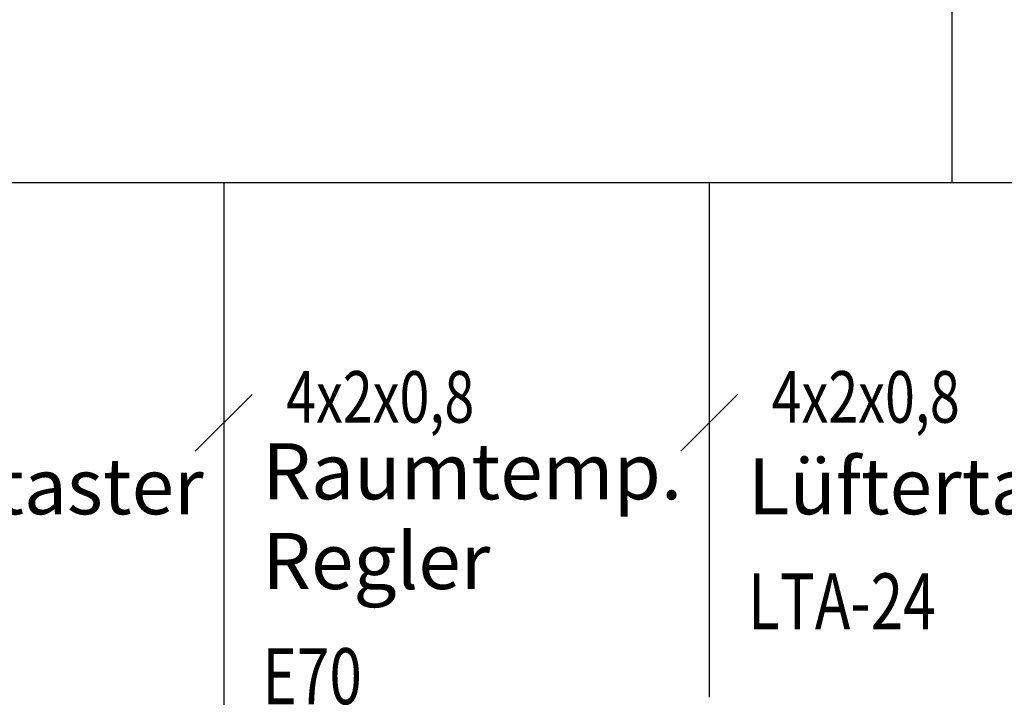
# Model space of a CAD drawing. Units: inches. Extents: x 634 to 1044, y -212 to 74.
# Drawn here: x 815 to 842, y -101 to -83 of the extents above; entities that cross this region are included whole.
import ezdxf

# ---------------------------------------------------------------- set-up
doc = ezdxf.new("R2010")
doc.units = ezdxf.units.IN
doc.layers.add('1', color=7, linetype='Continuous')
doc.styles.add('CONVERTER_16', font='txt.shx', dxfattribs={"width": 0.765})

msp = doc.modelspace()

# ---------------------------------------------------------------- linework, layer by layer
at = {"layer": '1', "color": 3, "linetype": 'Continuous'}
for p, q in [((840.209, -63.458), (840.209, -87.608)), ((820.734, -87.608), (820.734, -114.626)), ((833.717, -87.608), (833.717, -101.372)), ((819.975, -94.791), (821.493, -93.273)), ((832.958, -94.791), (834.476, -93.273))]:
    msp.add_line(p, q, dxfattribs=at)
at = {"layer": '1', "color": 1, "linetype": 'Continuous'}
msp.add_line((731.786, -87.608), (901.526, -87.608), dxfattribs=at)

# ---------------------------------------------------------------- texts
at = {"color": 3, "style": 'CONVERTER_16', "width": 0.765}
for s, p in [('LTA-24', (834.754, -99.558)), ('E70', (821.77, -101.558))]:
    msp.add_text(s, height=1.5, dxfattribs=at).set_placement(p)
at = {"layer": '1', "color": 7, "style": 'CONVERTER_16', "width": 0.765}
for p in [(822.403, -94.028), (835.387, -94.028)]:
    msp.add_text('4x2x0,8', height=1.38, dxfattribs=at).set_placement(p)
at = {"layer": '1', "color": 3, "char_height": 1.5, "attachment_point": 7, "line_spacing_factor": 0.960384, "style": 'CONVERTER_16'}
for s, insert in [('Raumtemp.\\PRegler', (821.77, -98.946)), ('Lüftertaster', (808.902, -96.946)), ('Lüftertaster', (834.754, -96.946))]:
    msp.add_mtext(s, dxfattribs=dict(at, insert=insert))

doc.saveas('drawing.dxf')
